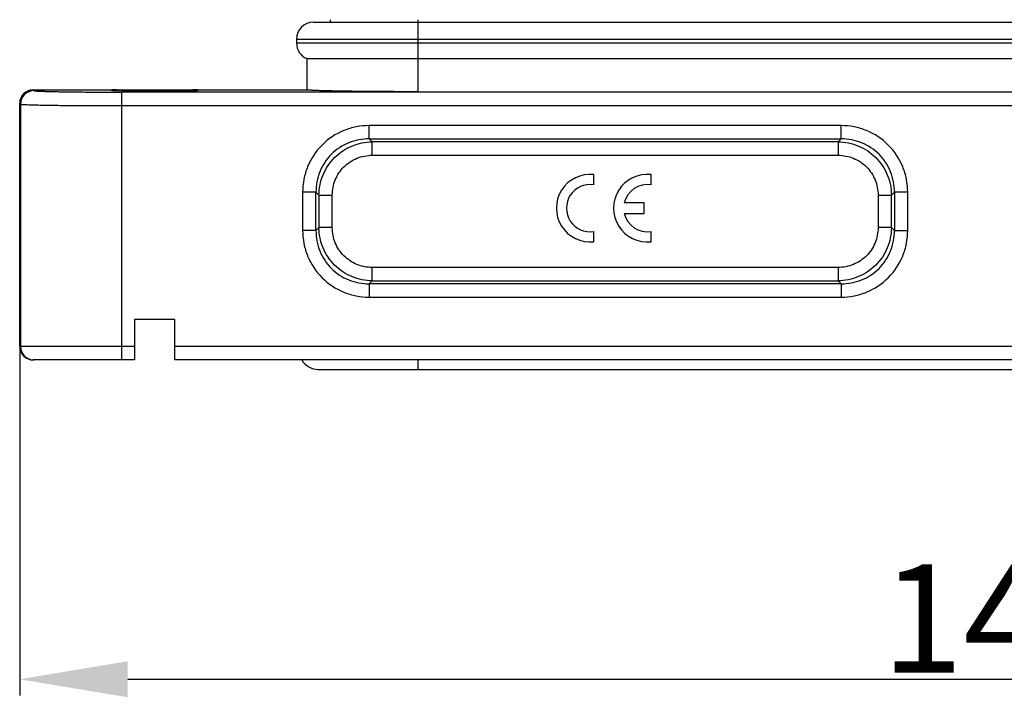
# Model space of a CAD drawing. Units: millimetres. Extents: x 1476 to 2219, y 588 to 1113.
# Drawn here: x 1602 to 1675, y 860 to 910 of the extents above; entities that cross this region are included whole.
import ezdxf

# ---------------------------------------------------------------- set-up
doc = ezdxf.new("R2010")
doc.units = ezdxf.units.MM
doc.header["$LTSCALE"] = 65.395
doc.header["$PDMODE"] = 3
doc.header["$PDSIZE"] = 8
doc.layers.get('Defpoints').update_dxf_attribs({"linetype": 'CONTINUOUS'})
doc.layers.add('3D_1136163701001_HP16_SOLIDLINE', color=7, linetype='CONTINUOUS')
doc.layers.add('Dim', color=3, linetype='CONTINUOUS', lineweight=15)
doc.styles.add('Romans字体', font='romans.shx', dxfattribs={"width": 0.75})
doc.dimstyles.new('01', dxfattribs={"dimtxt": 8, "dimasz": 8, "dimexe": 1.2, "dimexo": 0.2, "dimgap": 0.5, "dimtad": 1, "dimdec": 1, "dimdsep": 46, "dimtxsty": 'Romans字体', "dimcen": 0, "dimclrd": 1, "dimclre": 6, "dimclrt": 4, "dimazin": 2, "dimtfac": 1, "dimtdec": 1, "dimtofl": 0, "dimtmove": 0, "dimatfit": 3, "dimfxl": 1, "dimtolj": 1, "dimtzin": 0, "dimarcsym": 0})

# ---------------------------------------------------------------- blocks, each defined once
blk = doc.blocks.new('*D6')
at = {"layer": 'Defpoints', "color": 0, "transparency": 16777216}
for p in [(1602.127, 890.302), (1747.945, 890.302), (1747.945, 861.647)]:
    blk.add_point(p, dxfattribs=at)
at = {"layer": 'Dim', "color": 6, "lineweight": -2, "transparency": 16777216}
for p, q in [((1602.127, 890.102), (1602.127, 860.447)), ((1747.945, 890.102), (1747.945, 860.447))]:
    blk.add_line(p, q, dxfattribs=at)
at = {"layer": 'Dim', "color": 1, "lineweight": -2, "transparency": 16777216}
blk.add_line((1610.127, 861.647), (1739.945, 861.647), dxfattribs=at)
at = {"layer": 'Dim', "color": 1, "transparency": 16777216}
for points in [[(1610.127, 862.98), (1610.127, 860.314), (1602.127, 861.647)], [(1739.945, 862.98), (1739.945, 860.314), (1747.945, 861.647)]]:
    blk.add_solid(points, dxfattribs=at)
at = {"layer": 'Dim', "color": 4, "transparency": 16777216, "insert": (1675.036, 866.147), "char_height": 8, "attachment_point": 5, "style": 'Romans字体'}
blk.add_mtext('\\A1;146', dxfattribs=at)

msp = doc.modelspace()

# ---------------------------------------------------------------- linework, layer by layer
at = {"layer": '3D_1136163701001_HP16_SOLIDLINE', "color": 7, "linetype": 'Continuous'}
for p, q in [((1623.877, 910.286), (1726.195, 910.286)), ((1625.127, 910.472), (1625.127, 910.286)), ((1631.627, 905.142), (1631.627, 910.472)), ((1622.627, 909.036), (1622.627, 908.736)), ((1622.627, 909.036), (1727.445, 909.036)), ((1727.445, 908.736), (1622.627, 908.736)), ((1623.377, 907.59), (1623.377, 905.286)), ((1623.377, 907.59), (1726.695, 907.59)), ((1603.127, 905.286), (1603.192, 905.221)), ((1603.127, 905.286), (1623.377, 905.286)), ((1718.229, 905.109), (1609.691, 905.109)), ((1609.691, 904.109), (1609.691, 905.109)), ((1631.627, 905.142), (1718.445, 905.142)), ((1602.127, 886.286), (1602.127, 904.286)), ((1602.192, 904.221), (1602.127, 904.286)), ((1602.192, 904.221), (1602.192, 886.286)), ((1609.691, 885.286), (1609.691, 904.109)), ((1609.691, 904.109), (1718.229, 904.109)), ((1628.012, 901.646), (1628.012, 902.633)), ((1662.951, 902.633), (1628.012, 902.633)), ((1662.951, 901.646), (1662.951, 902.633)), ((1628.012, 901.646), (1628.233, 901.425)), ((1628.012, 901.646), (1662.951, 901.646)), ((1628.233, 900.439), (1628.233, 901.425)), ((1662.729, 901.425), (1628.233, 901.425)), ((1662.729, 901.425), (1662.951, 901.646)), ((1662.729, 901.425), (1662.729, 900.439)), ((1628.233, 900.439), (1662.729, 900.439)), ((1644.638, 898.25), (1644.638, 899.007)), ((1648.878, 898.25), (1648.878, 899.007)), ((1623.08, 897.701), (1623.08, 894.871)), ((1624.066, 897.701), (1623.08, 897.701)), ((1624.288, 897.479), (1624.066, 897.701)), ((1624.066, 894.871), (1624.066, 897.701)), ((1666.897, 897.701), (1666.675, 897.479)), ((1667.883, 897.701), (1666.897, 897.701)), ((1666.897, 897.701), (1666.897, 894.871)), ((1667.883, 894.871), (1667.883, 897.701)), ((1624.288, 897.479), (1624.288, 895.092)), ((1624.288, 897.479), (1625.274, 897.479)), ((1625.274, 895.092), (1625.274, 897.479)), ((1648.358, 896.91), (1646.899, 896.91)), ((1648.358, 896.133), (1648.358, 896.91)), ((1665.689, 897.479), (1666.675, 897.479)), ((1665.689, 897.479), (1665.689, 895.092)), ((1666.675, 895.092), (1666.675, 897.479)), ((1646.899, 896.133), (1648.358, 896.133)), ((1624.066, 894.871), (1623.08, 894.871)), ((1624.066, 894.871), (1624.288, 895.092)), ((1625.274, 895.092), (1624.288, 895.092)), ((1644.638, 894.037), (1644.638, 894.793)), ((1648.878, 894.037), (1648.878, 894.793)), ((1666.675, 895.092), (1665.689, 895.092)), ((1666.675, 895.092), (1666.897, 894.871)), ((1666.897, 894.871), (1667.883, 894.871)), ((1628.233, 891.146), (1628.233, 892.133)), ((1662.729, 892.133), (1628.233, 892.133)), ((1662.729, 892.133), (1662.729, 891.146)), ((1628.233, 891.146), (1628.012, 890.925)), ((1628.233, 891.146), (1662.729, 891.146)), ((1662.951, 890.925), (1662.729, 891.146)), ((1628.012, 890.925), (1628.012, 889.939)), ((1662.951, 890.925), (1628.012, 890.925)), ((1662.951, 890.925), (1662.951, 889.939)), ((1628.012, 889.939), (1662.951, 889.939)), ((1610.627, 888.286), (1610.627, 885.286)), ((1613.627, 888.286), (1610.627, 888.286)), ((1613.627, 885.286), (1613.627, 888.286)), ((1610.627, 886.286), (1602.127, 886.286)), ((1736.445, 886.286), (1613.627, 886.286)), ((1610.627, 885.286), (1603.127, 885.286)), ((1736.445, 885.286), (1613.627, 885.286)), ((1631.627, 884.586), (1631.627, 885.286)), ((1624.235, 884.586), (1725.837, 884.586))]:
    msp.add_line(p, q, dxfattribs=at)
for centre, radius, start, end in [((1623.877, 909.036), 1.25, 90, 180), ((1623.877, 908.736), 1.25, 180, 246.42182), ((1603.127, 904.286), 1, 89.9825, 180.00476), ((1603.192, 904.22), 1, 90.02364, 179.97905), ((1644.365, 896.522), 2.5, 83.72042, 276.27958), ((1648.605, 896.522), 2.5, 83.72042, 276.27958), ((1644.365, 896.522), 1.75, 81.01028, 278.98972), ((1648.605, 896.522), 1.75, 81.01028, 167.17335), ((1648.605, 896.522), 1.75, 192.82665, 278.98972), ((1603.127, 886.286), 1, 180.00391, 270.00553), ((1603.192, 886.286), 1, 179.99344, 266.39222), ((1603.192, 886.269), 0.984, 266.32819, 269.99335), ((1624.235, 885.986), 1.4, 210.02174, 270)]:
    msp.add_arc(centre, radius, start, end, dxfattribs=at)
for major_axis, start_param, end_param in [((3.25, 0), 2.626721, 3.14144), ((-3.25, 0), 3.141745, 3.656464)]:
    msp.add_ellipse((1612.127, 905.258), major_axis=major_axis, ratio=0.017455, start_param=start_param, end_param=end_param, dxfattribs=at)
for points, knots in [([(1603.192, 905.221), (1603.195, 905.217), (1603.21, 905.214), (1603.238, 905.208), (1603.282, 905.203), (1603.341, 905.198), (1603.415, 905.193), (1603.542, 905.185), (1603.738, 905.177), (1604.014, 905.167), (1604.343, 905.158), (1604.723, 905.149), (1605.15, 905.141), (1605.619, 905.134), (1606.317, 905.125), (1607.261, 905.117), (1608.453, 905.11), (1609.273, 905.109), (1609.691, 905.109)], [0, 0, 0, 0, 0.002201, 0.006655, 0.01343, 0.022523, 0.033898, 0.047523, 0.081473, 0.124133, 0.174999, 0.233527, 0.29935, 0.371796, 0.45013, 0.621461, 0.80718, 1, 1, 1, 1]), ([(1608.877, 905.258), (1608.877, 905.256), (1608.884, 905.254), (1608.894, 905.252), (1608.915, 905.249), (1608.942, 905.246), (1608.977, 905.244), (1609.038, 905.24), (1609.134, 905.235), (1609.269, 905.231), (1609.433, 905.226), (1609.622, 905.221), (1609.921, 905.216), (1610.344, 905.21), (1610.899, 905.205), (1611.501, 905.202), (1611.916, 905.201), (1612.127, 905.201)], [0, 0, 0, 0, 0.001473, 0.005179, 0.011236, 0.019651, 0.030417, 0.04352, 0.076594, 0.118531, 0.168962, 0.227394, 0.293258, 0.44473, 0.617487, 0.805072, 1, 1, 1, 1]), ([(1612.127, 905.201), (1612.338, 905.201), (1612.753, 905.202), (1613.355, 905.205), (1613.91, 905.21), (1614.333, 905.216), (1614.632, 905.221), (1614.821, 905.226), (1614.984, 905.231), (1615.12, 905.235), (1615.216, 905.24), (1615.277, 905.244), (1615.312, 905.246), (1615.339, 905.249), (1615.36, 905.252), (1615.37, 905.254), (1615.377, 905.256), (1615.377, 905.258)], [0, 0, 0, 0, 0.194929, 0.382514, 0.55527, 0.706741, 0.772605, 0.831038, 0.88147, 0.923407, 0.956479, 0.969582, 0.980347, 0.988763, 0.99482, 0.998526, 1, 1, 1, 1]), ([(1631.626, 905.142), (1631.09, 905.142), (1630.038, 905.143), (1628.51, 905.151), (1627.302, 905.162), (1626.41, 905.174), (1625.812, 905.183), (1625.27, 905.194), (1624.789, 905.205), (1624.374, 905.217), (1624.072, 905.227), (1623.865, 905.237), (1623.738, 905.243), (1623.631, 905.25), (1623.542, 905.257), (1623.473, 905.263), (1623.421, 905.27), (1623.395, 905.276), (1623.377, 905.282), (1623.377, 905.286)], [0, 0, 0, 0, 0.194961, 0.382471, 0.555234, 0.634018, 0.706686, 0.772558, 0.830986, 0.881424, 0.923378, 0.941044, 0.956451, 0.96956, 0.980335, 0.988754, 0.994814, 0.998522, 1, 1, 1, 1]), ([(1602.192, 904.221), (1602.196, 904.217), (1602.213, 904.214), (1602.245, 904.208), (1602.296, 904.204), (1602.364, 904.198), (1602.449, 904.193), (1602.596, 904.186), (1602.822, 904.177), (1603.14, 904.167), (1603.52, 904.158), (1603.958, 904.149), (1604.45, 904.141), (1604.992, 904.134), (1605.798, 904.125), (1606.887, 904.117), (1608.262, 904.111), (1609.209, 904.109), (1609.691, 904.109)], [0, 0, 0, 0, 0.002157, 0.006594, 0.013345, 0.022407, 0.033769, 0.047406, 0.081357, 0.123951, 0.174795, 0.2334, 0.29923, 0.371652, 0.450002, 0.621423, 0.807109, 1, 1, 1, 1]), ([(1628.012, 902.633), (1627.689, 902.632), (1627.042, 902.571), (1625.802, 902.2), (1624.423, 901.29), (1623.512, 899.91), (1623.142, 898.671), (1623.081, 898.023), (1623.08, 897.701)], [0, 0, 0, 0, 0.125272, 0.250594, 0.499999, 0.749404, 0.874727, 1, 1, 1, 1]), ([(1667.883, 897.701), (1667.882, 898.023), (1667.821, 898.671), (1667.451, 899.91), (1666.54, 901.29), (1665.161, 902.2), (1663.921, 902.571), (1663.273, 902.632), (1662.951, 902.633)], [0, 0, 0, 0, 0.125272, 0.250594, 0.499999, 0.749404, 0.874727, 1, 1, 1, 1]), ([(1628.012, 901.646), (1627.497, 901.65), (1626.454, 901.456), (1625.129, 900.583), (1624.256, 899.259), (1624.063, 898.216), (1624.066, 897.701)], [0, 0, 0, 0, 0.250017, 0.500002, 0.749986, 1, 1, 1, 1]), ([(1624.288, 897.479), (1624.291, 897.992), (1624.499, 899.028), (1625.377, 900.338), (1626.687, 901.214), (1627.721, 901.423), (1628.233, 901.425)], [0, 0, 0, 0, 0.250163, 0.500263, 0.750251, 1, 1, 1, 1]), ([(1662.729, 901.425), (1663.242, 901.422), (1664.278, 901.214), (1665.588, 900.336), (1666.464, 899.026), (1666.673, 897.991), (1666.675, 897.479)], [0, 0, 0, 0, 0.250163, 0.500263, 0.750251, 1, 1, 1, 1]), ([(1666.897, 897.701), (1666.9, 898.216), (1666.707, 899.259), (1665.833, 900.583), (1664.509, 901.456), (1663.466, 901.65), (1662.951, 901.646)], [0, 0, 0, 0, 0.250017, 0.500002, 0.749986, 1, 1, 1, 1]), ([(1625.274, 897.479), (1625.276, 897.865), (1625.423, 898.644), (1626.081, 899.631), (1626.907, 900.18), (1627.652, 900.4), (1628.04, 900.437), (1628.233, 900.439)], [0, 0, 0, 0, 0.249756, 0.499368, 0.749118, 0.874611, 1, 1, 1, 1]), ([(1662.729, 900.439), (1663.115, 900.436), (1663.895, 900.29), (1664.881, 899.632), (1665.431, 898.806), (1665.65, 898.061), (1665.687, 897.673), (1665.689, 897.479)], [0, 0, 0, 0, 0.249756, 0.499368, 0.749118, 0.874611, 1, 1, 1, 1]), ([(1623.08, 894.871), (1623.08, 894.548), (1623.141, 893.901), (1623.512, 892.661), (1624.423, 891.282), (1625.802, 890.371), (1627.042, 890), (1627.689, 889.939), (1628.012, 889.939)], [0, 0, 0, 0, 0.125272, 0.250594, 0.499999, 0.749404, 0.874727, 1, 1, 1, 1]), ([(1624.066, 894.871), (1624.063, 894.356), (1624.256, 893.312), (1625.129, 891.988), (1626.454, 891.115), (1627.497, 890.921), (1628.012, 890.925)], [0, 0, 0, 0, 0.250017, 0.500002, 0.749986, 1, 1, 1, 1]), ([(1628.233, 891.146), (1627.72, 891.15), (1626.685, 891.358), (1625.374, 892.235), (1624.499, 893.545), (1624.289, 894.58), (1624.288, 895.092)], [0, 0, 0, 0, 0.250163, 0.500263, 0.750251, 1, 1, 1, 1]), ([(1628.233, 892.133), (1627.848, 892.135), (1627.068, 892.281), (1626.082, 892.94), (1625.532, 893.766), (1625.312, 894.51), (1625.275, 894.898), (1625.274, 895.092)], [0, 0, 0, 0, 0.249756, 0.499368, 0.749118, 0.874611, 1, 1, 1, 1]), ([(1666.675, 895.092), (1666.672, 894.579), (1666.464, 893.544), (1665.586, 892.233), (1664.276, 891.358), (1663.241, 891.148), (1662.729, 891.146)], [0, 0, 0, 0, 0.250163, 0.500263, 0.750251, 1, 1, 1, 1]), ([(1665.689, 895.092), (1665.686, 894.707), (1665.54, 893.927), (1664.882, 892.941), (1664.056, 892.391), (1663.311, 892.171), (1662.923, 892.134), (1662.729, 892.133)], [0, 0, 0, 0, 0.249756, 0.499368, 0.749118, 0.874611, 1, 1, 1, 1]), ([(1662.951, 889.939), (1663.273, 889.939), (1663.921, 890), (1665.161, 890.371), (1666.54, 891.282), (1667.451, 892.661), (1667.821, 893.901), (1667.882, 894.548), (1667.883, 894.871)], [0, 0, 0, 0, 0.125272, 0.250594, 0.499999, 0.749404, 0.874727, 1, 1, 1, 1]), ([(1662.951, 890.925), (1663.466, 890.921), (1664.509, 891.115), (1665.833, 891.988), (1666.707, 893.312), (1666.9, 894.356), (1666.897, 894.871)], [0, 0, 0, 0, 0.250017, 0.500002, 0.749986, 1, 1, 1, 1])]:
    msp.add_open_spline(points, degree=3, knots=knots, dxfattribs=at)

# ---------------------------------------------------------------- dimensions: what is measured, and where the dimension line sits
at = {"layer": 'Dim'}
dim = msp.add_linear_dim(base=(1747.945, 861.647), p1=(1602.127, 890.302), p2=(1747.945, 890.302), dimstyle='01', override={"dimdec": 0}, dxfattribs=at)
dim.commit()
dim.dimension.update_dxf_attribs({"geometry": '*D6', "text_midpoint": (1675.036, 866.147)})

doc.saveas('drawing.dxf')
